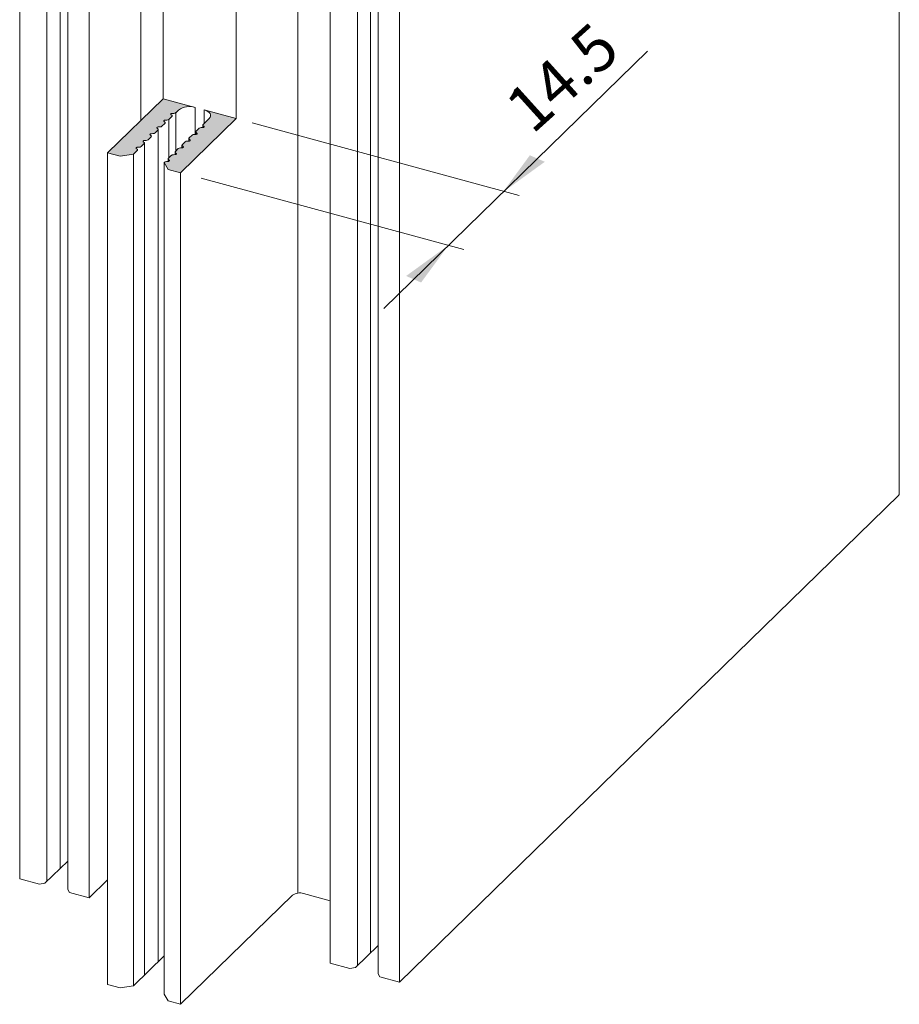
# Model space of a CAD drawing. Units: millimetres. Extents: x -251 to 2452, y 246 to 544.
# Drawn here: x 1462 to 1503, y 424 to 469 of the extents above; entities that cross this region are included whole.
import ezdxf

# ---------------------------------------------------------------- set-up
doc = ezdxf.new("R2010")
doc.units = ezdxf.units.MM
for name, color, linetype, lineweight in [('00_GROSOR 0.09', 7, 'Continuous', 9), ('cotas', 250, 'Continuous', 9), ('Sombreado perfiles', 250, 'Continuous', 15)]:
    doc.layers.add(name, color=color, linetype=linetype, lineweight=lineweight)
doc.styles.add('catalogos 2.5', font='arial.ttf', dxfattribs={"height": 2.5})

msp = doc.modelspace()

# ---------------------------------------------------------------- hatches: boundary and pattern name
at = {"layer": 'Sombreado perfiles'}
h = msp.add_hatch(color=256, dxfattribs=at)
h.paths.add_polyline_path([(1468.735, 464.434, 0.465491), (1468.727, 464.49), (1468.684, 464.524), (1468.678, 464.543), (1468.689, 464.558), (1468.7, 464.566), (1468.716, 464.573), (1468.734, 464.577), (1468.753, 464.579), (1468.82, 464.58, 0.177322), (1468.917, 464.612), (1469.056, 464.747, 0.465491), (1469.048, 464.803), (1469.006, 464.838), (1468.999, 464.857), (1469.01, 464.871), (1469.021, 464.88), (1469.037, 464.886), (1469.055, 464.891), (1469.075, 464.892), (1469.141, 464.894, 0.176091), (1469.238, 464.925), (1469.359, 465.044, -0.214857), (1470.072, 465.184), (1468.646, 465.572), (1466.076, 463.063), (1466.651, 462.907), (1467.271, 463.005), (1467.449, 463.179, 0.465462), (1467.442, 463.235), (1467.399, 463.27), (1467.393, 463.289), (1467.403, 463.303), (1467.415, 463.312), (1467.43, 463.318), (1467.448, 463.323), (1467.468, 463.324), (1467.534, 463.326, 0.177333), (1467.631, 463.357), (1467.771, 463.493, 0.465462), (1467.763, 463.549), (1467.72, 463.584), (1467.714, 463.602), (1467.725, 463.617), (1467.736, 463.625), (1467.752, 463.632), (1467.77, 463.636), (1467.789, 463.638), (1467.856, 463.639, 0.177333), (1467.953, 463.671), (1468.092, 463.807, 0.465491), (1468.084, 463.862), (1468.042, 463.897), (1468.035, 463.916), (1468.046, 463.931), (1468.058, 463.939), (1468.073, 463.946), (1468.091, 463.95), (1468.111, 463.952), (1468.177, 463.953, 0.177333), (1468.274, 463.984), (1468.413, 464.12, 0.465491), (1468.405, 464.176), (1468.363, 464.211), (1468.357, 464.23), (1468.367, 464.244), (1468.379, 464.253), (1468.394, 464.259), (1468.412, 464.263), (1468.432, 464.265), (1468.498, 464.267, 0.177333), (1468.595, 464.298)])
h.paths.add_polyline_path([(1472.029, 464.652), (1470.541, 465.057), (1470.634, 465.025), (1470.714, 464.984), (1470.777, 464.936), (1470.821, 464.883), (1470.844, 464.826), (1470.844, 464.768), (1470.823, 464.711), (1470.78, 464.658), (1470.495, 464.379, 0.46549), (1470.503, 464.323), (1470.545, 464.288), (1470.551, 464.27), (1470.541, 464.255), (1470.529, 464.247), (1470.514, 464.24), (1470.485, 464.233), (1470.485, 464.235), (1470.476, 464.234), (1470.41, 464.233, 0.177349), (1470.313, 464.201), (1470.173, 464.065, 0.465461), (1470.181, 464.01), (1470.224, 463.975), (1470.23, 463.956), (1470.219, 463.941), (1470.208, 463.933), (1470.192, 463.926), (1470.164, 463.92), (1470.164, 463.921), (1470.155, 463.92), (1470.088, 463.919, 0.177349), (1469.991, 463.888), (1469.852, 463.752, 0.465461), (1469.86, 463.696), (1469.902, 463.661), (1469.909, 463.642), (1469.898, 463.628), (1469.887, 463.619), (1469.871, 463.613), (1469.842, 463.606), (1469.842, 463.608), (1469.833, 463.607), (1469.767, 463.605, 0.177349), (1469.67, 463.574), (1469.531, 463.438, 0.465461), (1469.539, 463.382), (1469.581, 463.348), (1469.587, 463.329), (1469.577, 463.314), (1469.565, 463.306), (1469.55, 463.299), (1469.521, 463.292), (1469.521, 463.294), (1469.512, 463.293), (1469.446, 463.292, 0.177349), (1469.349, 463.26), (1469.21, 463.125, 0.465461), (1469.217, 463.069), (1469.26, 463.034), (1469.266, 463.015), (1469.255, 463), (1469.244, 462.992), (1469.229, 462.986), (1469.2, 462.979), (1469.2, 462.98), (1469.191, 462.98), (1469.124, 462.978, 0.177323), (1469.027, 462.947), (1468.888, 462.811, 0.465461), (1468.896, 462.755), (1468.938, 462.72), (1468.945, 462.702), (1468.934, 462.687), (1468.923, 462.678), (1468.907, 462.672), (1468.878, 462.665), (1468.878, 462.667), (1468.869, 462.666), (1468.803, 462.665, 0.282576), (1468.694, 462.615), (1468.883, 462.3), (1469.459, 462.143)])

# ---------------------------------------------------------------- linework, layer by layer
at = {"layer": '00_GROSOR 0.09', "linetype": 'Continuous', "lineweight": 15}
for p, q in [((1502.737, 447.259), (1502.737, 493.107)), ((1467.611, 476.598), (1467.611, 464.561)), ((1463.873, 429.922), (1463.873, 475.769)), ((1462.006, 475.279), (1462.006, 429.431)), ((1463.264, 475.16), (1463.264, 429.312)), ((1464.23, 474.786), (1464.23, 428.938)), ((1465.22, 474.406), (1465.22, 428.558)), ((1474.884, 474.621), (1474.884, 428.773)), ((1468.646, 472.895), (1468.646, 465.572)), ((1472.029, 464.652), (1472.029, 471.976)), ((1478.251, 426.014), (1478.251, 471.862)), ((1476.384, 471.372), (1476.384, 425.524)), ((1477.641, 471.252), (1477.641, 425.405)), ((1478.607, 470.879), (1478.607, 425.031)), ((1479.597, 470.498), (1479.597, 424.65)), ((1468.646, 465.572), (1466.076, 463.063)), ((1468.646, 465.572), (1470.135, 465.167)), ((1469.013, 464.832), (1469.048, 464.803)), ((1469.141, 464.894), (1469.075, 464.892)), ((1469.359, 465.044), (1469.238, 464.925)), ((1469.238, 464.925), (1469.238, 463.152)), ((1470.135, 465.167), (1470.135, 463.92)), ((1470.541, 465.057), (1472.029, 464.652)), ((1470.541, 465.057), (1470.541, 464.424)), ((1468.731, 464.431), (1468.595, 464.298)), ((1468.692, 464.518), (1468.727, 464.49)), ((1468.82, 464.58), (1468.753, 464.579)), ((1469.052, 464.744), (1468.917, 464.612)), ((1468.917, 464.612), (1468.917, 462.839)), ((1469.459, 462.143), (1472.029, 464.652)), ((1470.485, 464.355), (1470.485, 464.234)), ((1470.498, 464.382), (1470.78, 464.658)), ((1468.049, 463.891), (1468.084, 463.862)), ((1468.177, 463.953), (1468.111, 463.952)), ((1468.41, 464.117), (1468.274, 463.984)), ((1468.37, 464.205), (1468.405, 464.176)), ((1468.423, 425.62), (1468.423, 464.145)), ((1468.498, 464.267), (1468.432, 464.265)), ((1470.088, 463.919), (1470.155, 463.92)), ((1470.164, 464.041), (1470.164, 463.921)), ((1470.177, 464.069), (1470.313, 464.201)), ((1470.216, 463.981), (1470.181, 464.01)), ((1470.41, 464.233), (1470.476, 464.234)), ((1470.538, 464.294), (1470.503, 464.323)), ((1467.767, 463.49), (1467.631, 463.357)), ((1467.728, 463.578), (1467.763, 463.549)), ((1467.78, 424.993), (1467.78, 463.517)), ((1467.856, 463.639), (1467.789, 463.638)), ((1468.089, 463.803), (1467.953, 463.671)), ((1469.534, 463.441), (1469.67, 463.574)), ((1469.767, 463.605), (1469.833, 463.607)), ((1469.842, 463.727), (1469.842, 463.607)), ((1469.856, 463.755), (1469.991, 463.888)), ((1469.895, 463.667), (1469.86, 463.696)), ((1466.076, 463.063), (1466.651, 462.907)), ((1466.076, 463.063), (1466.076, 424.538)), ((1467.271, 463.005), (1466.651, 462.907)), ((1467.446, 463.176), (1467.271, 463.005)), ((1467.271, 463.005), (1467.271, 424.481)), ((1467.406, 463.264), (1467.442, 463.235)), ((1467.534, 463.326), (1467.468, 463.324)), ((1469.124, 462.978), (1469.191, 462.98)), ((1469.2, 463.1), (1469.2, 462.98)), ((1469.213, 463.128), (1469.349, 463.26)), ((1469.253, 463.04), (1469.217, 463.069)), ((1469.446, 463.292), (1469.512, 463.293)), ((1469.521, 463.414), (1469.521, 463.294)), ((1469.574, 463.353), (1469.539, 463.382)), ((1468.883, 462.3), (1468.694, 462.615)), ((1468.694, 462.615), (1468.694, 424.091)), ((1468.803, 462.665), (1468.869, 462.666)), ((1468.878, 462.787), (1468.878, 462.666)), ((1468.892, 462.814), (1469.027, 462.947)), ((1468.931, 462.726), (1468.896, 462.755)), ((1468.883, 462.3), (1469.459, 462.143)), ((1469.459, 462.143), (1469.459, 423.619)), ((1479.597, 424.65), (1502.714, 447.213)), ((1463.175, 429.225), (1464.23, 430.255)), ((1462.006, 429.431), (1462.916, 429.184)), ((1462.916, 429.184), (1463.175, 429.225)), ((1465.22, 428.558), (1466.076, 429.393)), ((1464.23, 428.938), (1464.31, 428.805)), ((1464.31, 428.805), (1465.22, 428.558)), ((1469.459, 423.619), (1474.635, 428.672)), ((1475.152, 428.754), (1476.384, 428.419)), ((1477.552, 425.318), (1478.607, 426.348)), ((1467.271, 424.481), (1468.694, 425.87)), ((1476.384, 425.524), (1477.294, 425.276)), ((1477.294, 425.276), (1477.552, 425.318)), ((1478.607, 425.031), (1478.687, 424.898)), ((1478.687, 424.898), (1479.597, 424.65)), ((1466.076, 424.538), (1466.651, 424.382)), ((1466.651, 424.382), (1467.271, 424.481)), ((1468.694, 424.091), (1468.883, 423.775)), ((1468.883, 423.775), (1469.459, 423.619))]:
    msp.add_line(p, q, dxfattribs=at)
at = {"layer": '00_GROSOR 0.09', "linetype": 'Continuous', "lineweight": 15, "flags": 128}
for points in [[(1469.075, 464.892), (1469.055, 464.891), (1469.037, 464.886), (1469.021, 464.88), (1469.01, 464.871), (1469.003, 464.862), (1469.001, 464.852), (1469.005, 464.841), (1469.013, 464.832)], [(1470.78, 464.658), (1470.823, 464.711), (1470.844, 464.768), (1470.844, 464.826), (1470.821, 464.883), (1470.777, 464.936), (1470.714, 464.984), (1470.634, 465.025), (1470.541, 465.057)], [(1468.753, 464.579), (1468.734, 464.577), (1468.716, 464.573), (1468.7, 464.566), (1468.689, 464.558), (1468.682, 464.548), (1468.68, 464.538), (1468.683, 464.528), (1468.692, 464.518)], [(1468.111, 463.952), (1468.091, 463.95), (1468.073, 463.946), (1468.058, 463.939), (1468.046, 463.931), (1468.039, 463.921), (1468.037, 463.911), (1468.041, 463.901), (1468.049, 463.891)], [(1468.432, 464.265), (1468.412, 464.263), (1468.394, 464.259), (1468.379, 464.253), (1468.367, 464.244), (1468.36, 464.235), (1468.359, 464.224), (1468.362, 464.214), (1468.37, 464.205)], [(1470.155, 463.92), (1470.174, 463.922), (1470.192, 463.926), (1470.208, 463.933), (1470.219, 463.941), (1470.226, 463.951), (1470.228, 463.961), (1470.225, 463.971), (1470.216, 463.981)], [(1470.476, 464.234), (1470.496, 464.236), (1470.514, 464.24), (1470.529, 464.247), (1470.541, 464.255), (1470.548, 464.265), (1470.55, 464.275), (1470.546, 464.285), (1470.538, 464.294)], [(1467.789, 463.638), (1467.77, 463.636), (1467.752, 463.632), (1467.736, 463.625), (1467.725, 463.617), (1467.718, 463.607), (1467.716, 463.597), (1467.719, 463.587), (1467.728, 463.578)], [(1469.833, 463.607), (1469.853, 463.608), (1469.871, 463.613), (1469.887, 463.619), (1469.898, 463.628), (1469.905, 463.637), (1469.907, 463.648), (1469.904, 463.658), (1469.895, 463.667)], [(1467.468, 463.324), (1467.448, 463.323), (1467.43, 463.318), (1467.415, 463.312), (1467.403, 463.303), (1467.396, 463.294), (1467.395, 463.283), (1467.398, 463.273), (1467.406, 463.264)], [(1469.191, 462.98), (1469.21, 462.981), (1469.229, 462.986), (1469.244, 462.992), (1469.255, 463), (1469.262, 463.01), (1469.264, 463.02), (1469.261, 463.031), (1469.253, 463.04)], [(1469.512, 463.293), (1469.532, 463.295), (1469.55, 463.299), (1469.565, 463.306), (1469.577, 463.314), (1469.584, 463.324), (1469.586, 463.334), (1469.582, 463.344), (1469.574, 463.353)], [(1468.869, 462.666), (1468.889, 462.668), (1468.907, 462.672), (1468.923, 462.678), (1468.934, 462.687), (1468.941, 462.697), (1468.943, 462.707), (1468.94, 462.717), (1468.931, 462.726)]]:
    msp.add_lwpolyline(points, dxfattribs=at)
at = {"layer": '00_GROSOR 0.09', "linetype": 'Continuous', "lineweight": 15}
for centre, radius, start, end in [((1469.029, 464.772), 0.0368, 310.63, 57.8263), ((1469.146, 465.043), 0.149, 267.9056, 307.8531), ((1469.872, 464.323), 0.884, 72.6962, 125.3989), ((1468.707, 464.458), 0.0368, 310.63, 57.8263), ((1468.825, 464.728), 0.148, 267.8458, 308.067), ((1470.522, 464.354), 0.0368, 130.6369, 237.8192), ((1468.183, 464.101), 0.148, 267.8455, 308.0691), ((1468.386, 464.145), 0.0368, 310.63, 57.8263), ((1468.504, 464.415), 0.148, 267.8455, 308.0691), ((1470.083, 463.771), 0.148, 87.8429, 128.07), ((1470.201, 464.041), 0.0368, 130.6317, 237.8189), ((1470.404, 464.084), 0.148, 87.8429, 128.07), ((1467.743, 463.518), 0.0368, 310.6345, 57.8163), ((1467.861, 463.788), 0.148, 267.8455, 308.0691), ((1468.065, 463.831), 0.0368, 310.63, 57.8263), ((1469.558, 463.413), 0.0368, 130.6317, 237.8189), ((1469.762, 463.457), 0.148, 87.8429, 128.07), ((1469.879, 463.727), 0.0368, 130.6317, 237.8189), ((1467.422, 463.204), 0.0368, 310.6345, 57.8163), ((1467.54, 463.474), 0.148, 267.8455, 308.0691), ((1469.119, 462.83), 0.148, 87.8467, 128.068), ((1469.237, 463.1), 0.0368, 130.6317, 237.8189), ((1469.44, 463.143), 0.148, 87.8429, 128.07), ((1468.789, 462.551), 0.114, 82.9671, 146.0831), ((1468.916, 462.786), 0.0368, 130.6317, 237.8189), ((1502.673, 447.262), 0.0635, 310.6407, 357.9984), ((1474.977, 428.191), 0.589, 72.6962, 125.3988)]:
    msp.add_arc(centre, radius, start, end, dxfattribs=at)
at = {"layer": 'cotas'}
for p, q in [((1491.077, 467.779), (1478.865, 455.86)), ((1472.771, 464.451), (1485.141, 461.089)), ((1470.409, 461.885), (1482.57, 458.58))]:
    msp.add_line(p, q, dxfattribs=at)
for points in [[(1486.323, 462.65), (1485.629, 462.951), (1484.371, 461.234)], [(1479.9, 457.359), (1480.594, 457.058), (1481.852, 458.775)]]:
    msp.add_solid(points, dxfattribs=at)

# ---------------------------------------------------------------- texts
at = {"layer": 'cotas', "style": 'catalogos 2.5'}
msp.add_text('14.5', height=2.125, rotation=42.0654, dxfattribs=at).set_placement((1485.741, 463.882))

doc.saveas('drawing.dxf')
